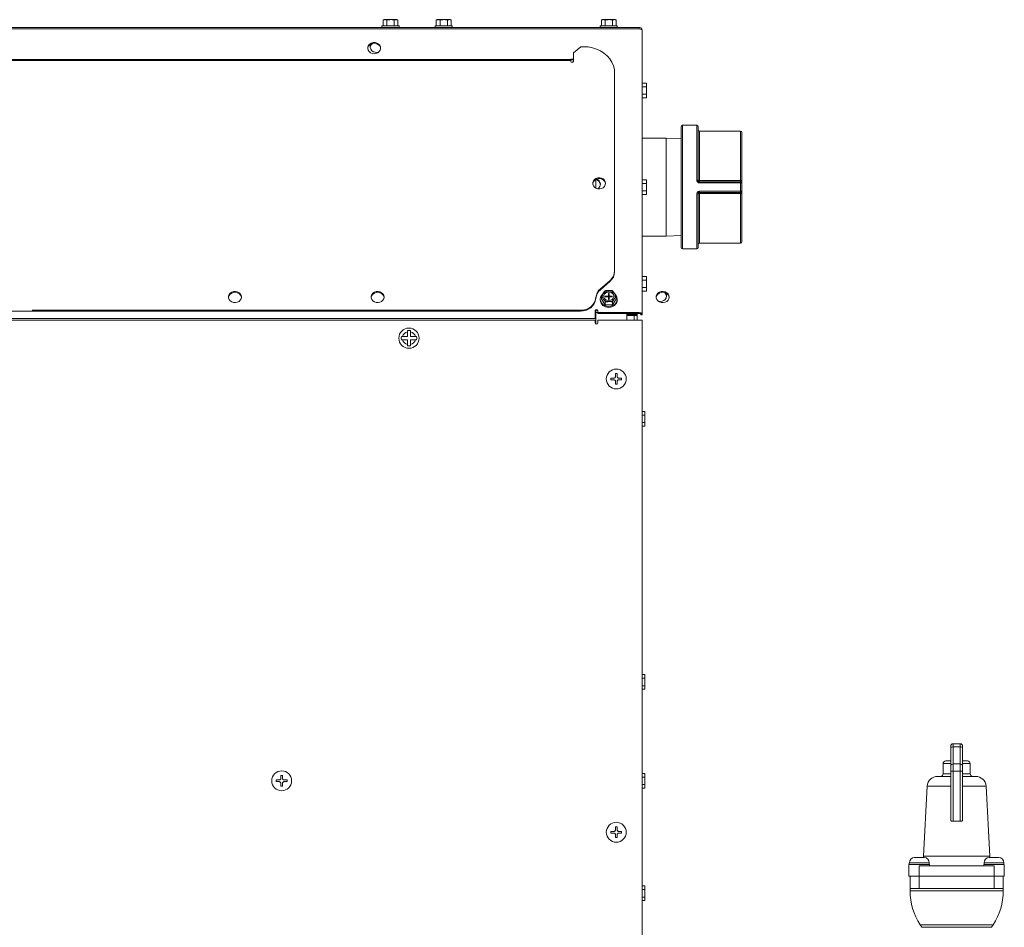
# Model space of a CAD drawing. Units: inches. Extents: x 7 to 198, y 20 to 241.
# Drawn here: x 96 to 120, y 148 to 170 of the extents above; entities that cross this region are included whole.
import ezdxf

# ---------------------------------------------------------------- set-up
doc = ezdxf.new("R2010")
doc.units = ezdxf.units.IN
doc.header["$MEASUREMENT"] = 0

# ---------------------------------------------------------------- blocks, each defined once
blk = doc.blocks.new('Mtherm II front')
at = {"color": 7, "linetype": 'Continuous', "lineweight": 15}
for p, q in [((16.611, 40.084), (16.588, 40.078)), ((16.588, 40.078), (16.588, 39.934)), ((16.611, 40.084), (16.624, 40.084)), ((16.624, 40.084), (16.644, 40.084)), ((16.644, 40.084), (16.751, 40.084)), ((16.68, 40.078), (16.68, 39.934)), ((16.751, 40.084), (16.789, 40.084)), ((16.789, 40.084), (16.895, 40.084)), ((16.861, 40.078), (16.861, 39.934)), ((16.895, 40.084), (16.914, 40.084)), ((16.914, 40.084), (16.926, 40.084)), ((16.949, 40.078), (16.926, 40.084)), ((16.949, 40.078), (16.949, 39.934)), ((17.903, 40.084), (17.88, 40.078)), ((17.88, 40.078), (17.88, 39.934)), ((17.903, 40.084), (17.916, 40.084)), ((17.916, 40.084), (17.936, 40.084)), ((17.936, 40.084), (18.043, 40.084)), ((17.972, 40.078), (17.972, 39.934)), ((18.043, 40.084), (18.081, 40.084)), ((18.081, 40.084), (18.187, 40.084)), ((18.153, 40.078), (18.153, 39.934)), ((18.187, 40.084), (18.206, 40.084)), ((18.206, 40.084), (18.218, 40.084)), ((18.241, 40.078), (18.218, 40.084)), ((18.241, 40.078), (18.241, 39.934)), ((21.914, 40.084), (21.891, 40.078)), ((21.891, 40.078), (21.891, 39.934)), ((21.914, 40.084), (21.927, 40.084)), ((21.927, 40.084), (21.947, 40.084)), ((21.947, 40.084), (22.054, 40.084)), ((21.983, 40.078), (21.983, 39.934)), ((22.054, 40.084), (22.092, 40.084)), ((22.092, 40.084), (22.198, 40.084)), ((22.163, 40.078), (22.163, 39.934)), ((22.198, 40.084), (22.217, 40.084)), ((22.217, 40.084), (22.229, 40.084)), ((22.252, 40.078), (22.229, 40.084)), ((22.252, 40.078), (22.252, 39.934)), ((-22.797, 39.893), (22.813, 39.893)), ((-22.797, 39.859), (22.813, 39.859)), ((16.561, 39.934), (16.561, 39.893)), ((16.561, 39.934), (16.768, 39.934)), ((16.768, 39.934), (16.976, 39.934)), ((16.976, 39.893), (16.976, 39.934)), ((17.853, 39.934), (17.853, 39.893)), ((17.853, 39.934), (18.06, 39.934)), ((18.06, 39.934), (18.268, 39.934)), ((18.268, 39.893), (18.268, 39.934)), ((21.864, 39.934), (21.864, 39.893)), ((21.864, 39.934), (22.071, 39.934)), ((22.071, 39.934), (22.279, 39.934)), ((22.279, 39.893), (22.279, 39.934)), ((22.813, 39.893), (22.813, 39.859)), ((22.881, 39.825), (22.881, 39.82)), ((22.881, 39.82), (22.881, 32.929)), ((21.212, 39.274), (21.389, 39.427)), ((21.212, 39.075), (21.212, 39.274)), ((21.389, 39.427), (21.463, 39.427)), ((2.295, 39.117), (21.15, 39.117)), ((2.295, 39.089), (21.15, 39.089)), ((21.15, 39.125), (21.15, 39.117)), ((21.212, 39.122), (21.15, 39.122)), ((21.15, 39.089), (21.15, 39.117)), ((21.212, 39.105), (21.15, 39.105)), ((21.15, 39.089), (21.15, 39.075)), ((22.214, 33.975), (22.214, 38.777)), ((22.984, 38.543), (22.881, 38.543)), ((22.99, 38.52), (22.984, 38.543)), ((22.99, 38.52), (22.99, 38.507)), ((22.984, 38.451), (22.881, 38.451)), ((22.99, 38.507), (22.99, 38.487)), ((22.99, 38.487), (22.99, 38.38)), ((22.99, 38.38), (22.99, 38.342)), ((22.99, 38.342), (22.99, 38.236)), ((22.984, 38.27), (22.881, 38.27)), ((22.984, 38.182), (22.881, 38.182)), ((22.984, 38.182), (22.99, 38.205)), ((22.99, 38.236), (22.99, 38.217)), ((22.99, 38.217), (22.99, 38.205)), ((23.828, 34.542), (23.828, 37.485)), ((24.212, 37.516), (23.86, 37.516)), ((23.86, 37.516), (23.86, 34.511)), ((24.212, 36.178), (24.212, 37.516)), ((24.243, 37.485), (24.243, 36.175)), ((25.274, 37.376), (24.274, 37.376)), ((24.274, 37.376), (24.274, 36.171)), ((25.274, 36.171), (25.274, 37.376)), ((25.306, 37.344), (25.306, 36.168)), ((23.467, 37.203), (22.881, 37.203)), ((23.828, 37.192), (23.467, 37.203)), ((23.467, 36.014), (23.467, 37.203)), ((21.758, 36.199), (21.758, 35.99)), ((22.984, 36.194), (22.881, 36.194)), ((22.99, 36.171), (22.984, 36.194)), ((22.99, 36.171), (22.99, 36.157)), ((22.99, 36.157), (22.99, 36.138)), ((22.99, 36.138), (22.99, 36.03)), ((24.274, 36.171), (24.274, 36.144)), ((24.274, 36.171), (25.274, 36.171)), ((24.274, 36.144), (24.274, 36.115)), ((24.274, 36.144), (25.274, 36.144)), ((25.274, 36.144), (25.274, 36.171)), ((25.274, 36.144), (25.274, 36.115)), ((25.306, 36.168), (25.306, 36.112)), ((22.984, 36.102), (22.881, 36.102)), ((22.984, 35.921), (22.881, 35.921)), ((22.99, 36.03), (22.99, 35.992)), ((22.99, 35.992), (22.99, 35.886)), ((22.99, 35.886), (22.99, 35.868)), ((23.467, 34.824), (23.467, 36.014)), ((25.274, 36.115), (24.274, 36.115)), ((24.274, 35.913), (25.274, 35.913)), ((24.274, 35.913), (24.274, 35.883)), ((25.274, 35.883), (24.274, 35.883)), ((24.274, 35.883), (24.274, 35.856)), ((25.274, 35.913), (25.274, 36.115)), ((25.274, 35.913), (25.274, 35.883)), ((25.274, 35.856), (25.274, 35.883)), ((25.306, 36.112), (25.306, 35.915)), ((25.306, 35.915), (25.306, 35.859)), ((22.984, 35.833), (22.881, 35.833)), ((22.984, 35.833), (22.99, 35.856)), ((22.99, 35.868), (22.99, 35.856)), ((24.212, 34.511), (24.212, 35.849)), ((24.243, 35.852), (24.243, 34.542)), ((25.274, 35.856), (24.274, 35.856)), ((24.274, 35.856), (24.274, 34.651)), ((25.274, 34.651), (25.274, 35.856)), ((25.306, 35.859), (25.306, 34.683)), ((22.881, 34.824), (23.467, 34.824)), ((23.467, 34.824), (23.828, 34.835)), ((23.86, 34.511), (24.212, 34.511)), ((24.274, 34.651), (25.274, 34.651)), ((22.214, 33.955), (22.214, 33.975)), ((21.869, 33.541), (22.104, 33.745)), ((22.104, 33.725), (22.104, 33.745)), ((22.984, 33.845), (22.881, 33.845)), ((22.984, 33.752), (22.881, 33.752)), ((22.99, 33.822), (22.984, 33.845)), ((22.99, 33.822), (22.99, 33.808)), ((22.99, 33.808), (22.99, 33.789)), ((22.99, 33.789), (22.99, 33.681)), ((21.869, 33.521), (22.104, 33.725)), ((21.869, 33.521), (21.869, 33.541)), ((22.088, 33.501), (22.05, 33.501)), ((22.984, 33.572), (22.881, 33.572)), ((22.984, 33.484), (22.99, 33.507)), ((22.99, 33.681), (22.99, 33.643)), ((22.99, 33.643), (22.99, 33.537)), ((22.99, 33.537), (22.99, 33.519)), ((22.99, 33.519), (22.99, 33.507)), ((21.759, 33.309), (21.759, 33.329)), ((21.864, 33.291), (21.864, 33.271)), ((21.891, 33.361), (21.891, 33.289)), ((21.891, 33.289), (21.983, 33.154)), ((21.944, 33.446), (21.926, 33.418)), ((21.927, 33.311), (21.947, 33.282)), ((21.986, 33.362), (22.064, 33.362)), ((21.986, 33.362), (21.986, 33.349)), ((21.986, 33.362), (22.049, 33.349)), ((21.986, 33.349), (22.064, 33.349)), ((22.064, 33.429), (22.064, 33.362)), ((22.079, 33.429), (22.064, 33.429)), ((22.064, 33.362), (22.064, 33.349)), ((22.064, 33.349), (22.064, 33.282)), ((22.064, 33.346), (22.079, 33.346)), ((22.064, 33.346), (22.071, 33.338)), ((22.064, 33.346), (22.071, 33.345)), ((22.071, 33.338), (22.064, 33.333)), ((22.071, 33.338), (22.064, 33.338)), ((22.064, 33.333), (22.079, 33.333)), ((22.079, 33.282), (22.064, 33.282)), ((22.071, 33.345), (22.079, 33.346)), ((22.071, 33.338), (22.079, 33.346)), ((22.071, 33.345), (22.071, 33.338)), ((22.079, 33.333), (22.071, 33.338)), ((22.079, 33.338), (22.071, 33.338)), ((22.071, 33.338), (22.071, 33.333)), ((22.079, 33.429), (22.079, 33.362)), ((22.079, 33.362), (22.156, 33.362)), ((22.079, 33.362), (22.079, 33.349)), ((22.079, 33.349), (22.079, 33.282)), ((22.079, 33.349), (22.156, 33.349)), ((22.093, 33.349), (22.156, 33.362)), ((22.156, 33.362), (22.156, 33.349)), ((22.163, 33.156), (22.252, 33.293)), ((22.215, 33.421), (22.196, 33.449)), ((22.198, 33.285), (22.217, 33.314)), ((22.252, 33.365), (22.252, 33.293)), ((22.279, 33.271), (22.279, 33.291)), ((22.984, 33.484), (22.881, 33.484)), ((8.061, 33.021), (21.384, 33.021)), ((21.384, 33.001), (21.384, 33.021)), ((21.745, 33.014), (21.745, 32.912)), ((21.758, 33.019), (21.758, 32.965)), ((21.807, 32.963), (21.807, 33.014)), ((21.983, 33.226), (21.983, 33.154)), ((21.983, 33.154), (22.163, 33.156)), ((22.054, 33.23), (22.092, 33.231)), ((22.163, 33.228), (22.163, 33.156)), ((21.758, 32.821), (-21.742, 32.821)), ((21.742, 32.78), (-21.726, 32.78)), ((2.061, 33.001), (21.384, 33.001)), ((21.742, 32.78), (21.742, 32.712)), ((21.745, 32.878), (21.745, 32.912)), ((21.745, 32.878), (21.745, 32.821)), ((21.807, 32.965), (21.758, 32.965)), ((21.758, 32.965), (21.758, 32.685)), ((21.804, 32.712), (21.804, 32.78)), ((21.804, 32.78), (22.812, 32.78)), ((21.807, 32.963), (22.813, 32.963)), ((21.807, 32.946), (21.807, 32.963)), ((21.807, 32.946), (22.813, 32.946)), ((22.509, 32.946), (22.509, 32.78)), ((22.509, 32.928), (22.692, 32.928)), ((22.509, 32.911), (22.692, 32.911)), ((22.692, 32.894), (22.509, 32.894)), ((22.659, 32.894), (22.659, 32.911)), ((22.692, 32.946), (22.692, 32.928)), ((22.692, 32.911), (22.692, 32.928)), ((22.692, 32.894), (22.76, 32.894)), ((22.692, 32.894), (22.692, 32.78)), ((22.693, 32.911), (22.693, 32.894)), ((22.76, 32.946), (22.76, 32.894)), ((22.76, 32.894), (22.76, 32.78)), ((22.812, 32.78), (22.88, 32.78)), ((22.813, 32.963), (22.813, 32.946)), ((22.847, 32.929), (22.881, 32.929)), ((22.847, 32.929), (22.847, 32.912)), ((22.847, 32.912), (22.881, 32.912)), ((22.88, 32.78), (22.88, 3.735)), ((22.881, 32.929), (22.881, 32.912)), ((17.181, 32.38), (17.063, 32.38)), ((17.063, 32.305), (17.181, 32.305)), ((17.181, 32.497), (17.181, 32.38)), ((17.181, 32.305), (17.181, 32.187)), ((17.256, 32.38), (17.256, 32.497)), ((17.373, 32.38), (17.256, 32.38)), ((17.256, 32.187), (17.256, 32.305)), ((17.256, 32.305), (17.373, 32.305)), ((22.124, 31.372), (22.193, 31.372)), ((22.124, 31.331), (22.124, 31.372)), ((22.233, 31.481), (22.275, 31.481)), ((22.233, 31.412), (22.233, 31.481)), ((22.275, 31.481), (22.275, 31.412)), ((22.315, 31.372), (22.384, 31.372)), ((22.384, 31.372), (22.384, 31.331)), ((22.193, 31.331), (22.124, 31.331)), ((22.233, 31.221), (22.233, 31.291)), ((22.275, 31.221), (22.233, 31.221)), ((22.275, 31.291), (22.275, 31.221)), ((22.384, 31.331), (22.315, 31.331)), ((22.944, 30.562), (22.88, 30.562)), ((22.944, 30.47), (22.88, 30.47)), ((22.95, 30.539), (22.944, 30.562)), ((22.95, 30.539), (22.95, 30.526)), ((22.95, 30.526), (22.95, 30.506)), ((22.95, 30.506), (22.95, 30.399)), ((22.95, 30.399), (22.95, 30.361)), ((22.944, 30.289), (22.88, 30.289)), ((22.944, 30.201), (22.88, 30.201)), ((22.944, 30.201), (22.95, 30.224)), ((22.95, 30.361), (22.95, 30.255)), ((22.95, 30.255), (22.95, 30.236)), ((22.95, 30.236), (22.95, 30.224)), ((22.944, 24.169), (22.88, 24.169)), ((22.95, 24.146), (22.944, 24.169)), ((22.944, 24.077), (22.88, 24.077)), ((22.95, 24.146), (22.95, 24.133)), ((22.95, 24.133), (22.95, 24.113)), ((22.95, 24.113), (22.95, 24.006)), ((22.95, 24.006), (22.95, 23.968)), ((22.95, 23.968), (22.95, 23.862)), ((22.944, 23.896), (22.88, 23.896)), ((22.944, 23.808), (22.88, 23.808)), ((22.944, 23.808), (22.95, 23.831)), ((22.95, 23.862), (22.95, 23.843)), ((22.95, 23.843), (22.95, 23.831)), ((30.441, 22.486), (30.441, 22.413)), ((30.441, 22.486), (30.605, 22.486)), ((30.605, 22.413), (30.605, 22.486)), ((30.379, 22.369), (30.379, 22.424)), ((30.379, 21.949), (30.379, 22.369)), ((30.441, 22.413), (30.441, 21.993)), ((30.605, 22.413), (30.441, 22.413)), ((30.605, 21.993), (30.605, 22.413)), ((30.668, 22.424), (30.668, 22.369)), ((30.668, 22.369), (30.668, 21.949)), ((30.257, 22.068), (30.379, 22.068)), ((30.668, 22.068), (30.789, 22.068)), ((30.195, 22.005), (30.195, 21.755)), ((30.379, 22.005), (30.195, 22.005)), ((30.379, 21.816), (30.379, 21.949)), ((30.441, 21.816), (30.379, 21.816)), ((30.379, 20.622), (30.379, 21.816)), ((30.441, 21.993), (30.441, 21.816)), ((30.441, 21.993), (30.605, 21.993)), ((30.605, 21.816), (30.441, 21.816)), ((30.441, 21.816), (30.441, 20.606)), ((30.605, 21.816), (30.605, 21.993)), ((30.605, 20.606), (30.605, 21.816)), ((30.668, 21.816), (30.605, 21.816)), ((30.852, 22.005), (30.668, 22.005)), ((30.668, 21.949), (30.668, 21.816)), ((30.668, 21.816), (30.668, 20.622)), ((30.852, 21.755), (30.852, 22.005)), ((13.995, 21.605), (14.065, 21.605)), ((13.995, 21.564), (13.995, 21.605)), ((14.065, 21.564), (13.995, 21.564)), ((14.105, 21.714), (14.146, 21.714)), ((14.105, 21.645), (14.105, 21.714)), ((14.146, 21.714), (14.146, 21.645)), ((14.186, 21.605), (14.255, 21.605)), ((14.255, 21.564), (14.186, 21.564)), ((14.255, 21.605), (14.255, 21.564)), ((22.944, 21.764), (22.88, 21.764)), ((22.944, 21.672), (22.88, 21.672)), ((22.95, 21.741), (22.944, 21.764)), ((22.95, 21.741), (22.95, 21.728)), ((22.95, 21.728), (22.95, 21.708)), ((22.95, 21.708), (22.95, 21.601)), ((22.95, 21.601), (22.95, 21.563)), ((22.95, 21.563), (22.95, 21.457)), ((30.06, 21.692), (30.379, 21.692)), ((30.195, 21.755), (30.379, 21.755)), ((30.668, 21.755), (30.852, 21.755)), ((30.668, 21.692), (30.987, 21.692)), ((14.105, 21.454), (14.105, 21.523)), ((14.146, 21.454), (14.105, 21.454)), ((14.146, 21.523), (14.146, 21.454)), ((22.944, 21.492), (22.88, 21.492)), ((22.944, 21.403), (22.88, 21.403)), ((22.944, 21.403), (22.95, 21.426)), ((22.95, 21.457), (22.95, 21.438)), ((22.95, 21.438), (22.95, 21.426)), ((29.81, 21.455), (29.72, 19.751)), ((30.379, 21.455), (29.81, 21.455)), ((31.237, 21.455), (30.668, 21.455)), ((31.327, 19.751), (31.237, 21.455)), ((30.605, 20.606), (30.441, 20.606)), ((22.124, 20.354), (22.193, 20.354)), ((22.124, 20.313), (22.124, 20.354)), ((22.233, 20.464), (22.275, 20.464)), ((22.233, 20.394), (22.233, 20.464)), ((22.275, 20.464), (22.275, 20.394)), ((22.315, 20.354), (22.384, 20.354)), ((22.384, 20.354), (22.384, 20.313)), ((22.193, 20.313), (22.124, 20.313)), ((22.233, 20.204), (22.233, 20.273)), ((22.275, 20.204), (22.233, 20.204)), ((22.275, 20.273), (22.275, 20.204)), ((22.384, 20.313), (22.315, 20.313)), ((29.733, 19.719), (29.499, 19.719)), ((29.72, 19.751), (29.716, 19.719)), ((29.72, 19.751), (31.327, 19.751)), ((31.314, 19.719), (31.548, 19.719)), ((31.331, 19.719), (31.327, 19.751)), ((29.365, 19.554), (29.365, 19.514)), ((29.365, 19.554), (29.866, 19.554)), ((29.365, 19.514), (29.365, 19.263)), ((29.373, 19.594), (29.373, 19.554)), ((29.858, 19.594), (29.373, 19.594)), ((29.616, 19.514), (29.616, 19.263)), ((29.616, 19.514), (31.431, 19.514)), ((29.858, 19.554), (29.858, 19.594)), ((29.866, 19.514), (29.866, 19.554)), ((31.18, 19.554), (31.18, 19.514)), ((31.18, 19.554), (31.681, 19.554)), ((31.188, 19.594), (31.188, 19.554)), ((31.188, 19.594), (31.673, 19.594)), ((31.431, 19.514), (31.431, 19.263)), ((31.673, 19.554), (31.673, 19.594)), ((31.681, 19.514), (31.681, 19.554)), ((31.681, 19.514), (31.681, 19.263)), ((29.365, 19.263), (29.616, 19.263)), ((29.391, 18.963), (29.391, 19.263)), ((29.616, 19.263), (31.431, 19.263)), ((29.616, 18.963), (29.616, 19.263)), ((31.431, 19.263), (31.681, 19.263)), ((31.431, 18.963), (31.431, 19.263)), ((31.656, 18.963), (31.656, 19.263)), ((22.944, 19.033), (22.88, 19.033)), ((22.944, 18.941), (22.88, 18.941)), ((22.95, 19.01), (22.944, 19.033)), ((22.95, 19.01), (22.95, 18.997)), ((22.95, 18.997), (22.95, 18.977)), ((22.95, 18.977), (22.95, 18.869)), ((29.391, 18.963), (29.391, 18.912)), ((29.616, 18.963), (29.391, 18.963)), ((29.391, 18.912), (31.656, 18.912)), ((30.523, 18.963), (29.616, 18.963)), ((31.431, 18.963), (30.523, 18.963)), ((31.656, 18.963), (31.431, 18.963)), ((31.656, 18.912), (31.656, 18.963)), ((22.944, 18.76), (22.88, 18.76)), ((22.944, 18.672), (22.88, 18.672)), ((22.944, 18.672), (22.95, 18.695)), ((22.95, 18.869), (22.95, 18.832)), ((22.95, 18.832), (22.95, 18.725)), ((22.95, 18.725), (22.95, 18.707)), ((22.95, 18.707), (22.95, 18.695)), ((29.638, 18.086), (29.679, 18.024)), ((31.409, 18.086), (29.638, 18.086)), ((29.679, 18.024), (31.368, 18.024)), ((31.368, 18.024), (31.409, 18.086))]:
    blk.add_line(p, q, dxfattribs=at)
at = {"color": 7, "linetype": 'Continuous', "lineweight": 15, "flags": 128}
for points in [[(16.37, 39.257), (16.416, 39.263), (16.458, 39.281), (16.493, 39.308), (16.516, 39.343), (16.526, 39.383), (16.523, 39.423), (16.506, 39.461), (16.477, 39.492), (16.438, 39.515), (16.394, 39.527), (16.347, 39.527), (16.302, 39.515), (16.264, 39.492), (16.235, 39.461), (16.218, 39.423), (16.214, 39.383), (16.225, 39.343), (16.248, 39.308), (16.282, 39.281), (16.324, 39.263), (16.37, 39.257)], [(16.526, 39.384), (16.523, 39.406), (16.506, 39.444), (16.477, 39.475), (16.438, 39.498), (16.394, 39.51), (16.347, 39.51), (16.302, 39.498), (16.264, 39.475), (16.235, 39.444), (16.218, 39.406), (16.214, 39.384)], [(16.303, 39.498), (16.292, 39.481), (16.278, 39.443), (16.278, 39.402), (16.292, 39.364), (16.318, 39.33), (16.355, 39.305), (16.398, 39.29), (16.445, 39.287), (16.475, 39.292)], [(22.214, 38.777), (22.207, 38.869), (22.184, 38.96), (22.147, 39.047), (22.095, 39.128), (22.031, 39.203), (21.955, 39.268), (21.869, 39.324), (21.775, 39.368), (21.675, 39.401), (21.57, 39.421), (21.463, 39.427)], [(21.995, 36.096), (21.988, 36.126), (21.968, 36.162), (21.936, 36.192), (21.896, 36.212), (21.851, 36.221), (21.804, 36.218), (21.761, 36.203), (21.724, 36.178), (21.698, 36.145), (21.684, 36.106), (21.683, 36.096)], [(21.995, 36.106), (21.988, 36.146), (21.968, 36.182), (21.936, 36.212), (21.896, 36.232), (21.851, 36.241), (21.804, 36.238), (21.761, 36.223), (21.724, 36.198), (21.698, 36.165), (21.684, 36.126), (21.684, 36.086), (21.698, 36.047), (21.724, 36.014), (21.761, 35.989), (21.804, 35.974), (21.851, 35.971), (21.896, 35.98), (21.936, 36), (21.968, 36.03), (21.988, 36.066), (21.995, 36.106)], [(13.146, 33.332), (13.139, 33.362), (13.119, 33.398), (13.088, 33.428), (13.047, 33.448), (13.002, 33.457), (12.955, 33.454), (12.912, 33.439), (12.875, 33.414), (12.849, 33.381), (12.835, 33.342), (12.834, 33.332)], [(13.146, 33.342), (13.139, 33.382), (13.119, 33.418), (13.088, 33.448), (13.047, 33.468), (13.002, 33.477), (12.955, 33.474), (12.912, 33.459), (12.875, 33.434), (12.849, 33.401), (12.835, 33.362), (12.835, 33.322), (12.849, 33.283), (12.875, 33.25), (12.912, 33.225), (12.955, 33.21), (13.002, 33.207), (13.047, 33.216), (13.088, 33.236), (13.119, 33.266), (13.139, 33.302), (13.146, 33.342)], [(16.611, 33.332), (16.605, 33.362), (16.585, 33.398), (16.553, 33.428), (16.513, 33.448), (16.467, 33.457), (16.421, 33.454), (16.377, 33.439), (16.341, 33.414), (16.314, 33.381), (16.301, 33.342), (16.299, 33.332)], [(16.612, 33.342), (16.605, 33.382), (16.585, 33.418), (16.553, 33.448), (16.513, 33.468), (16.467, 33.477), (16.421, 33.474), (16.377, 33.459), (16.341, 33.434), (16.314, 33.401), (16.301, 33.362), (16.301, 33.322), (16.314, 33.283), (16.341, 33.25), (16.377, 33.225), (16.421, 33.21), (16.467, 33.207), (16.513, 33.216), (16.553, 33.236), (16.585, 33.266), (16.605, 33.302), (16.612, 33.342)], [(21.922, 33.415), (21.892, 33.38), (21.871, 33.337), (21.864, 33.291), (21.871, 33.244), (21.892, 33.201), (21.925, 33.164), (21.968, 33.135), (22.018, 33.117), (22.071, 33.111)], [(22.196, 33.361), (22.194, 33.375), (22.18, 33.41), (22.152, 33.439), (22.114, 33.458), (22.071, 33.464), (22.028, 33.458), (21.991, 33.439), (21.963, 33.41), (21.948, 33.375), (21.946, 33.361)], [(22.071, 33.257), (22.114, 33.264), (22.152, 33.283), (22.18, 33.312), (22.194, 33.347), (22.194, 33.385), (22.18, 33.42), (22.152, 33.449), (22.114, 33.468), (22.071, 33.474), (22.028, 33.468), (21.991, 33.449), (21.963, 33.42), (21.948, 33.385), (21.948, 33.347), (21.963, 33.312), (21.991, 33.283), (22.028, 33.264), (22.071, 33.257)], [(22.071, 33.111), (22.125, 33.117), (22.175, 33.135), (22.218, 33.164), (22.251, 33.201), (22.271, 33.244), (22.279, 33.291), (22.271, 33.337), (22.251, 33.38), (22.225, 33.411)], [(23.537, 33.332), (23.531, 33.362), (23.511, 33.398), (23.479, 33.428), (23.438, 33.448), (23.393, 33.457), (23.346, 33.454), (23.303, 33.439), (23.267, 33.414), (23.24, 33.381), (23.226, 33.342), (23.225, 33.332)], [(23.538, 33.342), (23.531, 33.382), (23.511, 33.418), (23.479, 33.448), (23.438, 33.468), (23.393, 33.477), (23.346, 33.474), (23.303, 33.459), (23.267, 33.434), (23.24, 33.401), (23.226, 33.362), (23.226, 33.322), (23.24, 33.283), (23.267, 33.25), (23.303, 33.225), (23.346, 33.21), (23.393, 33.207), (23.438, 33.216), (23.479, 33.236), (23.511, 33.266), (23.531, 33.302), (23.538, 33.342)], [(23.279, 33.239), (23.319, 33.235), (23.365, 33.241), (23.407, 33.259), (23.441, 33.286), (23.464, 33.321), (23.475, 33.36), (23.471, 33.401), (23.454, 33.438), (23.451, 33.443)], [(22.76, 32.894), (22.758, 32.9), (22.755, 32.907), (22.748, 32.912), (22.74, 32.918), (22.729, 32.922), (22.718, 32.925), (22.705, 32.927), (22.692, 32.928)], [(22.726, 32.894), (22.725, 32.897), (22.723, 32.9), (22.72, 32.903), (22.716, 32.906), (22.711, 32.908), (22.705, 32.909), (22.698, 32.91), (22.692, 32.911)], [(22.813, 32.963), (22.826, 32.962), (22.839, 32.96), (22.851, 32.957), (22.861, 32.953), (22.869, 32.948), (22.876, 32.942), (22.88, 32.936), (22.881, 32.929)], [(22.813, 32.946), (22.819, 32.946), (22.826, 32.945), (22.832, 32.943), (22.837, 32.941), (22.841, 32.938), (22.844, 32.935), (22.846, 32.932), (22.847, 32.929)]]:
    blk.add_lwpolyline(points, dxfattribs=at)
at = {"color": 7, "linetype": 'Continuous', "lineweight": 15}
for centre, radius in [((17.218, 32.342), 0.246), ((22.254, 31.351), 0.242), ((14.125, 21.584), 0.242), ((22.254, 20.334), 0.242)]:
    blk.add_circle(centre, radius, dxfattribs=at)
for centre, radius, start, end in [((16.407, 39.399), 0.131, 123.8305, 174.0551), ((21.181, 39.078), 0.0313, 186.6231, 353.3769), ((23.86, 37.485), 0.0313, 90, 180), ((24.212, 37.485), 0.0313, 0, 90), ((24.274, 37.407), 0.0313, 180, 270), ((25.274, 37.344), 0.0313, 360, 90), ((21.728, 36.059), 0.143, 7.2538, 79.5553), ((21.739, 36.087), 0.129, 299.1626, 73.4013), ((24.22, 36.105), 0.0742, 71.4877, 95.9812), ((24.267, 36.242), 0.0707, 250.5112, 276.2619), ((25.282, 36.101), 0.0706, 70.4999, 96.2817), ((25.274, 36.112), 0.0313, 0, 90), ((25.282, 35.997), 0.118, 78.5269, 93.7833), ((25.282, 36.031), 0.118, 266.221, 281.4689), ((25.274, 35.915), 0.0313, 270, 0), ((24.22, 35.923), 0.0743, 264.0391, 288.492), ((24.267, 35.785), 0.0707, 83.7315, 109.4954), ((25.282, 35.926), 0.0706, 263.7224, 289.496), ((23.86, 34.542), 0.0313, 180, 270), ((24.212, 34.542), 0.0313, 270, 360), ((24.274, 34.62), 0.0313, 90, 180), ((25.274, 34.683), 0.0313, 270, 360), ((21.909, 33.98), 0.305, 309.7558, 359.1215), ((21.909, 33.96), 0.305, 309.7561, 359.1212), ((22.066, 33.305), 0.308, 129.8799, 175.6413), ((22.066, 33.285), 0.308, 129.8793, 175.6419), ((22.067, 33.339), 0.163, 95.7984, 138.697), ((22.075, 33.337), 0.164, 42.7881, 85.441), ((21.406, 33.376), 0.356, 266.4942, 352.2787), ((21.406, 33.356), 0.356, 266.4934, 352.279), ((22.058, 33.286), 0.195, 184.4019, 273.8113), ((22.034, 33.366), 0.12, 154.385, 207.319), ((22.067, 33.394), 0.164, 222.7893, 265.4418), ((22.084, 33.286), 0.195, 266.1878, 355.599), ((22.076, 33.393), 0.163, 275.7971, 318.6982), ((22.109, 33.366), 0.12, 334.3829, 27.3211), ((23.347, 33.351), 0.128, 4.8815, 51.6994), ((21.776, 33.01), 0.0313, 6.6231, 173.3769), ((21.776, 32.993), 0.0313, 6.6281, 173.3719), ((21.773, 32.712), 0.031, 180, 0), ((17.218, 32.342), 0.188, 168.463, 191.537), ((17.218, 32.342), 0.159, 103.6417, 166.3583), ((17.218, 32.342), 0.159, 193.6417, 256.3583), ((17.218, 32.342), 0.188, 78.463, 101.537), ((17.218, 32.342), 0.159, 13.6417, 76.3583), ((17.218, 32.342), 0.159, 283.6417, 346.3583), ((17.218, 32.342), 0.188, 348.463, 11.537), ((17.218, 32.342), 0.188, 258.463, 281.537), ((30.441, 22.424), 0.0626, 90, 180), ((30.605, 22.424), 0.0626, 0, 90), ((30.433, 22.358), 0.0559, 81.9508, 168.5778), ((30.613, 22.358), 0.0559, 11.4157, 98.0558), ((30.257, 22.005), 0.0626, 90, 180), ((30.789, 22.005), 0.0626, 0, 90), ((30.433, 21.938), 0.0559, 81.9508, 168.5778), ((30.613, 21.938), 0.0559, 11.4157, 98.0558), ((30.06, 21.442), 0.25, 90, 176.9734), ((30.132, 21.755), 0.0626, 270, 0), ((30.914, 21.755), 0.0626, 180, 270), ((30.987, 21.442), 0.25, 3.0266, 90), ((29.499, 19.594), 0.125, 90, 180), ((29.733, 19.594), 0.125, 0, 90), ((31.314, 19.594), 0.125, 90, 180), ((31.548, 19.594), 0.125, 0, 90), ((30.893, 18.912), 1.502, 180, 213.3289), ((30.154, 18.912), 1.502, 326.6711, 0)]:
    blk.add_arc(centre, radius, start, end, dxfattribs=at)
blk.add_ellipse((22.813, 39.825), major_axis=(-0.068, 0.0067), ratio=0.49643, start_param=3.190109, end_param=4.760905, dxfattribs=at)
for points in [[(16.588, 40.078), (16.624, 40.084)], [(16.68, 40.078), (16.751, 40.084)], [(16.861, 40.078), (16.895, 40.084)], [(17.88, 40.078), (17.916, 40.084)], [(17.972, 40.078), (18.043, 40.084)], [(18.153, 40.078), (18.187, 40.084)], [(21.891, 40.078), (21.927, 40.084)], [(21.983, 40.078), (22.054, 40.084)], [(22.163, 40.078), (22.198, 40.084)], [(22.984, 38.543), (22.99, 38.507)], [(22.984, 38.451), (22.99, 38.38)], [(22.984, 38.27), (22.99, 38.236)], [(22.984, 36.194), (22.99, 36.157)], [(22.984, 36.102), (22.99, 36.03)], [(22.984, 35.921), (22.99, 35.886)], [(22.984, 33.845), (22.99, 33.808)], [(22.984, 33.752), (22.99, 33.681)], [(21.979, 33.497), (21.944, 33.446)], [(22.159, 33.499), (22.088, 33.501)], [(22.984, 33.572), (22.99, 33.537)], [(21.891, 33.361), (21.927, 33.311)], [(22.163, 33.228), (22.198, 33.285)], [(22.252, 33.365), (22.215, 33.421)], [(21.983, 33.226), (22.054, 33.23)], [(22.944, 30.562), (22.95, 30.526)], [(22.944, 30.47), (22.95, 30.399)], [(22.944, 30.289), (22.95, 30.255)], [(22.944, 24.169), (22.95, 24.133)], [(22.944, 24.077), (22.95, 24.006)], [(22.944, 23.896), (22.95, 23.862)], [(22.944, 21.764), (22.95, 21.728)], [(22.944, 21.672), (22.95, 21.601)], [(22.944, 21.492), (22.95, 21.457)], [(22.944, 19.033), (22.95, 18.997)], [(22.944, 18.941), (22.95, 18.869)], [(22.944, 18.76), (22.95, 18.725)]]:
    blk.add_open_spline(points, degree=1, dxfattribs=at)
for points, knots in [([(16.644, 40.084), (16.65, 40.083), (16.662, 40.082), (16.674, 40.079), (16.68, 40.078)], [0, 0, 0, 0, 0.509696, 1, 1, 1, 1]), ([(16.789, 40.084), (16.803, 40.083), (16.827, 40.082), (16.85, 40.079), (16.861, 40.078)], [0, 0, 0, 0, 0.561456, 1, 1, 1, 1]), ([(16.914, 40.084), (16.92, 40.083), (16.932, 40.082), (16.943, 40.079), (16.949, 40.078)], [0, 0, 0, 0, 0.514886, 1, 1, 1, 1]), ([(17.936, 40.084), (17.942, 40.083), (17.954, 40.082), (17.966, 40.079), (17.972, 40.078)], [0, 0, 0, 0, 0.509705, 1, 1, 1, 1]), ([(18.081, 40.084), (18.095, 40.083), (18.119, 40.082), (18.142, 40.079), (18.153, 40.078)], [0, 0, 0, 0, 0.561473, 1, 1, 1, 1]), ([(18.206, 40.084), (18.212, 40.083), (18.224, 40.082), (18.235, 40.079), (18.241, 40.078)], [0, 0, 0, 0, 0.514882, 1, 1, 1, 1]), ([(21.947, 40.084), (21.953, 40.083), (21.965, 40.082), (21.977, 40.079), (21.983, 40.078)], [0, 0, 0, 0, 0.5097, 1, 1, 1, 1]), ([(22.092, 40.084), (22.106, 40.083), (22.129, 40.082), (22.153, 40.079), (22.163, 40.078)], [0, 0, 0, 0, 0.561456, 1, 1, 1, 1]), ([(22.217, 40.084), (22.223, 40.083), (22.234, 40.082), (22.246, 40.079), (22.252, 40.078)], [0, 0, 0, 0, 0.514884, 1, 1, 1, 1]), ([(22.813, 39.893), (22.822, 39.892), (22.84, 39.89), (22.862, 39.875), (22.878, 39.852), (22.88, 39.834), (22.881, 39.825)], [0, 0, 0, 0, 0.249994, 0.499985, 0.749988, 1, 1, 1, 1]), ([(22.99, 38.487), (22.99, 38.481), (22.988, 38.469), (22.985, 38.457), (22.984, 38.451)], [0, 0, 0, 0, 0.509716, 1, 1, 1, 1]), ([(22.99, 38.342), (22.989, 38.328), (22.988, 38.304), (22.985, 38.281), (22.984, 38.27)], [0, 0, 0, 0, 0.561456, 1, 1, 1, 1]), ([(22.99, 38.217), (22.99, 38.211), (22.988, 38.199), (22.985, 38.188), (22.984, 38.182)], [0, 0, 0, 0, 0.514889, 1, 1, 1, 1]), ([(22.99, 36.138), (22.99, 36.132), (22.988, 36.12), (22.985, 36.108), (22.984, 36.102)], [0, 0, 0, 0, 0.509716, 1, 1, 1, 1]), ([(24.274, 36.115), (24.27, 36.115), (24.258, 36.116), (24.241, 36.123), (24.225, 36.138), (24.214, 36.157), (24.212, 36.171), (24.212, 36.178)], [0, 0, 0, 0, 0.137816, 0.350401, 0.565113, 0.782095, 1, 1, 1, 1]), ([(24.243, 36.175), (24.243, 36.172), (24.244, 36.165), (24.25, 36.155), (24.258, 36.148), (24.266, 36.144), (24.272, 36.144), (24.274, 36.144)], [0, 0, 0, 0, 0.217659, 0.434072, 0.648546, 0.861618, 1, 1, 1, 1]), ([(22.99, 35.992), (22.989, 35.979), (22.988, 35.955), (22.985, 35.932), (22.984, 35.921)], [0, 0, 0, 0, 0.561456, 1, 1, 1, 1]), ([(24.212, 35.849), (24.212, 35.853), (24.213, 35.865), (24.22, 35.883), (24.235, 35.899), (24.253, 35.91), (24.267, 35.912), (24.274, 35.913)], [0, 0, 0, 0, 0.145594, 0.361561, 0.575742, 0.788337, 1, 1, 1, 1]), ([(24.274, 35.883), (24.271, 35.883), (24.264, 35.882), (24.254, 35.877), (24.247, 35.869), (24.244, 35.86), (24.243, 35.854), (24.243, 35.852)], [0, 0, 0, 0, 0.212479, 0.425334, 0.63906, 0.854458, 1, 1, 1, 1]), ([(22.99, 35.868), (22.99, 35.862), (22.988, 35.85), (22.985, 35.839), (22.984, 35.833)], [0, 0, 0, 0, 0.514889, 1, 1, 1, 1]), ([(22.99, 33.789), (22.99, 33.783), (22.988, 33.771), (22.985, 33.758), (22.984, 33.752)], [0, 0, 0, 0, 0.509699, 1, 1, 1, 1]), ([(22.05, 33.501), (22.037, 33.5), (22.013, 33.5), (21.989, 33.498), (21.979, 33.497)], [0, 0, 0, 0, 0.561455, 1, 1, 1, 1]), ([(22.196, 33.449), (22.19, 33.458), (22.177, 33.475), (22.165, 33.491), (22.159, 33.499)], [0, 0, 0, 0, 0.509715, 1, 1, 1, 1]), ([(22.99, 33.643), (22.989, 33.63), (22.988, 33.606), (22.985, 33.582), (22.984, 33.572)], [0, 0, 0, 0, 0.561456, 1, 1, 1, 1]), ([(22.99, 33.519), (22.99, 33.513), (22.988, 33.501), (22.985, 33.49), (22.984, 33.484)], [0, 0, 0, 0, 0.514889, 1, 1, 1, 1]), ([(21.926, 33.418), (21.92, 33.408), (21.908, 33.389), (21.896, 33.37), (21.891, 33.361)], [0, 0, 0, 0, 0.514897, 1, 1, 1, 1]), ([(21.947, 33.282), (21.953, 33.273), (21.965, 33.255), (21.977, 33.236), (21.983, 33.226)], [0, 0, 0, 0, 0.509722, 1, 1, 1, 1]), ([(22.217, 33.314), (22.223, 33.323), (22.234, 33.34), (22.246, 33.357), (22.252, 33.365)], [0, 0, 0, 0, 0.51489, 1, 1, 1, 1]), ([(22.092, 33.231), (22.106, 33.23), (22.129, 33.23), (22.153, 33.229), (22.163, 33.228)], [0, 0, 0, 0, 0.561455, 1, 1, 1, 1]), ([(17.063, 32.38), (17.059, 32.38), (17.049, 32.38), (17.04, 32.38), (17.034, 32.38)], [0, 0, 0, 0, 0.407527, 1, 1, 1, 1]), ([(17.034, 32.305), (17.035, 32.305), (17.04, 32.305), (17.05, 32.305), (17.059, 32.305), (17.063, 32.305)], [0, 0, 0, 0, 0.047, 0.592558, 1, 1, 1, 1]), ([(17.181, 32.526), (17.181, 32.526), (17.181, 32.52), (17.181, 32.51), (17.181, 32.501), (17.181, 32.497)], [0, 0, 0, 0, 0.047037, 0.592557, 1, 1, 1, 1]), ([(17.256, 32.497), (17.256, 32.501), (17.256, 32.511), (17.256, 32.52), (17.256, 32.526)], [0, 0, 0, 0, 0.407527, 1, 1, 1, 1]), ([(17.402, 32.38), (17.397, 32.38), (17.388, 32.38), (17.378, 32.38), (17.373, 32.38)], [0, 0, 0, 0, 0.489274, 1, 1, 1, 1]), ([(17.373, 32.305), (17.379, 32.305), (17.389, 32.305), (17.399, 32.305), (17.402, 32.305)], [0, 0, 0, 0, 0.644595, 1, 1, 1, 1]), ([(17.181, 32.187), (17.181, 32.181), (17.181, 32.171), (17.181, 32.162), (17.181, 32.158)], [0, 0, 0, 0, 0.644658, 1, 1, 1, 1]), ([(17.256, 32.158), (17.256, 32.163), (17.256, 32.172), (17.256, 32.182), (17.256, 32.187)], [0, 0, 0, 0, 0.489216, 1, 1, 1, 1]), ([(22.193, 31.372), (22.198, 31.372), (22.207, 31.373), (22.219, 31.38), (22.228, 31.39), (22.233, 31.401), (22.233, 31.408), (22.233, 31.412)], [0, 0, 0, 0, 0.212646, 0.425527, 0.635755, 0.844799, 1, 1, 1, 1]), ([(22.275, 31.412), (22.275, 31.407), (22.276, 31.398), (22.283, 31.386), (22.292, 31.377), (22.304, 31.372), (22.311, 31.372), (22.315, 31.372)], [0, 0, 0, 0, 0.212644, 0.425579, 0.635785, 0.844833, 1, 1, 1, 1]), ([(22.233, 31.291), (22.233, 31.295), (22.232, 31.304), (22.225, 31.316), (22.215, 31.325), (22.204, 31.33), (22.197, 31.33), (22.193, 31.331)], [0, 0, 0, 0, 0.212645, 0.425556, 0.635758, 0.8448, 1, 1, 1, 1]), ([(22.315, 31.331), (22.31, 31.33), (22.301, 31.329), (22.289, 31.323), (22.28, 31.313), (22.275, 31.301), (22.275, 31.294), (22.275, 31.291)], [0, 0, 0, 0, 0.212651, 0.425537, 0.635746, 0.844795, 1, 1, 1, 1]), ([(22.95, 30.506), (22.949, 30.5), (22.948, 30.488), (22.945, 30.476), (22.944, 30.47)], [0, 0, 0, 0, 0.509696, 1, 1, 1, 1]), ([(22.95, 30.361), (22.949, 30.347), (22.948, 30.323), (22.945, 30.3), (22.944, 30.289)], [0, 0, 0, 0, 0.561489, 1, 1, 1, 1]), ([(22.95, 30.236), (22.949, 30.23), (22.948, 30.218), (22.945, 30.207), (22.944, 30.201)], [0, 0, 0, 0, 0.514877, 1, 1, 1, 1]), ([(22.95, 24.113), (22.949, 24.107), (22.948, 24.095), (22.945, 24.083), (22.944, 24.077)], [0, 0, 0, 0, 0.509705, 1, 1, 1, 1]), ([(22.95, 23.968), (22.949, 23.954), (22.948, 23.93), (22.945, 23.907), (22.944, 23.896)], [0, 0, 0, 0, 0.561489, 1, 1, 1, 1]), ([(22.95, 23.843), (22.949, 23.837), (22.948, 23.825), (22.945, 23.814), (22.944, 23.808)], [0, 0, 0, 0, 0.514886, 1, 1, 1, 1]), ([(14.065, 21.605), (14.069, 21.605), (14.078, 21.606), (14.09, 21.613), (14.099, 21.623), (14.104, 21.634), (14.104, 21.641), (14.105, 21.645)], [0, 0, 0, 0, 0.212652, 0.425539, 0.635762, 0.844794, 1, 1, 1, 1]), ([(14.105, 21.523), (14.104, 21.528), (14.103, 21.537), (14.097, 21.549), (14.087, 21.558), (14.075, 21.563), (14.068, 21.563), (14.065, 21.564)], [0, 0, 0, 0, 0.212647, 0.425568, 0.635778, 0.844829, 1, 1, 1, 1]), ([(14.146, 21.645), (14.146, 21.64), (14.147, 21.631), (14.154, 21.619), (14.164, 21.61), (14.175, 21.605), (14.183, 21.605), (14.186, 21.605)], [0, 0, 0, 0, 0.212648, 0.425546, 0.63575, 0.844796, 1, 1, 1, 1]), ([(14.186, 21.564), (14.181, 21.563), (14.173, 21.562), (14.161, 21.555), (14.152, 21.546), (14.147, 21.534), (14.146, 21.527), (14.146, 21.523)], [0, 0, 0, 0, 0.212647, 0.425528, 0.635771, 0.844798, 1, 1, 1, 1]), ([(22.95, 21.708), (22.949, 21.702), (22.948, 21.69), (22.945, 21.678), (22.944, 21.672)], [0, 0, 0, 0, 0.509705, 1, 1, 1, 1]), ([(22.95, 21.563), (22.949, 21.549), (22.948, 21.526), (22.945, 21.502), (22.944, 21.492)], [0, 0, 0, 0, 0.561473, 1, 1, 1, 1]), ([(22.95, 21.438), (22.949, 21.432), (22.948, 21.421), (22.945, 21.409), (22.944, 21.403)], [0, 0, 0, 0, 0.514893, 1, 1, 1, 1]), ([(30.441, 20.606), (30.434, 20.606), (30.42, 20.606), (30.401, 20.606), (30.388, 20.608), (30.38, 20.614), (30.379, 20.62), (30.379, 20.622)], [0, 0, 0, 0, 0.208344, 0.416688, 0.622786, 0.820506, 1, 1, 1, 1]), ([(30.668, 20.622), (30.668, 20.619), (30.666, 20.613), (30.657, 20.608), (30.643, 20.606), (30.625, 20.606), (30.612, 20.606), (30.605, 20.606)], [0, 0, 0, 0, 0.206854, 0.414373, 0.609683, 0.808282, 1, 1, 1, 1]), ([(22.193, 20.354), (22.198, 20.355), (22.207, 20.356), (22.219, 20.362), (22.228, 20.372), (22.233, 20.384), (22.233, 20.391), (22.233, 20.394)], [0, 0, 0, 0, 0.212644, 0.425526, 0.63577, 0.844798, 1, 1, 1, 1]), ([(22.275, 20.394), (22.275, 20.39), (22.276, 20.381), (22.283, 20.369), (22.292, 20.36), (22.304, 20.355), (22.311, 20.355), (22.315, 20.354)], [0, 0, 0, 0, 0.212648, 0.425555, 0.635778, 0.84483, 1, 1, 1, 1]), ([(22.233, 20.273), (22.233, 20.278), (22.232, 20.287), (22.225, 20.299), (22.215, 20.308), (22.204, 20.313), (22.197, 20.313), (22.193, 20.313)], [0, 0, 0, 0, 0.212651, 0.425536, 0.635744, 0.844793, 1, 1, 1, 1]), ([(22.315, 20.313), (22.31, 20.313), (22.301, 20.312), (22.289, 20.305), (22.28, 20.295), (22.275, 20.284), (22.275, 20.276), (22.275, 20.273)], [0, 0, 0, 0, 0.212651, 0.425549, 0.63576, 0.844811, 1, 1, 1, 1]), ([(22.95, 18.977), (22.949, 18.971), (22.948, 18.959), (22.945, 18.947), (22.944, 18.941)], [0, 0, 0, 0, 0.509705, 1, 1, 1, 1]), ([(22.95, 18.832), (22.949, 18.818), (22.948, 18.794), (22.945, 18.771), (22.944, 18.76)], [0, 0, 0, 0, 0.561463, 1, 1, 1, 1]), ([(22.95, 18.707), (22.949, 18.701), (22.948, 18.689), (22.945, 18.678), (22.944, 18.672)], [0, 0, 0, 0, 0.514878, 1, 1, 1, 1])]:
    blk.add_open_spline(points, degree=3, knots=knots, dxfattribs=at)

msp = doc.modelspace()

# ---------------------------------------------------------------- block references
msp.add_blockref('Mtherm II front', (87.949, 129.903))

doc.saveas('drawing.dxf')
